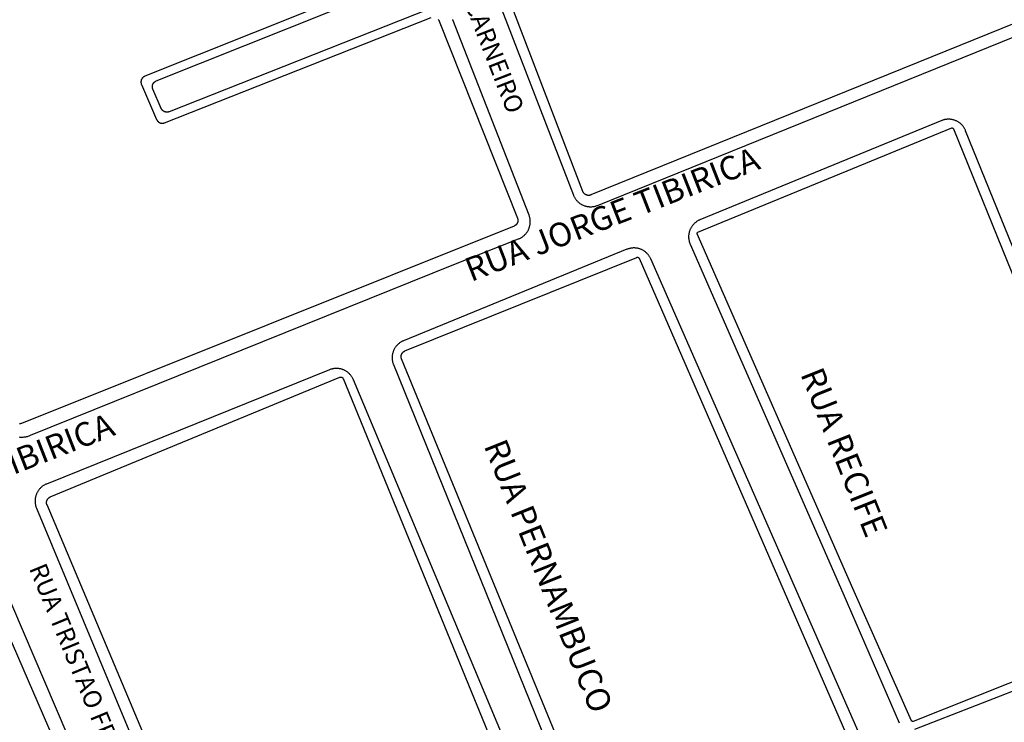
# Model space of a CAD drawing. Extents: x 701152 to 701729, y 7643441 to 7643829.
# Drawn here: x 701670 to 701671, y 7643517 to 7643518 of the extents above; entities that cross this region are included whole.
import ezdxf

# ---------------------------------------------------------------- set-up
doc = ezdxf.new("R2010")
doc.units = 0
doc.header["$MEASUREMENT"] = 0
doc.layers.add('QUADRA_ABERTA_CTGEO', color=254, linetype='CONTINUOUS')

msp = doc.modelspace()

# ---------------------------------------------------------------- linework, layer by layer
at = {"layer": 'QUADRA_ABERTA_CTGEO'}
for points in [[(701671.2013, 7643518.0056), (701670.3275, 7643517.6515), (701670.3272, 7643517.6514), (701670.327, 7643517.6513), (701670.3267, 7643517.6513), (701670.3264, 7643517.6512), (701670.3261, 7643517.6511), (701670.3258, 7643517.6511), (701670.3255, 7643517.651), (701670.3253, 7643517.651), (701670.325, 7643517.6509), (701670.3247, 7643517.6509), (701670.3244, 7643517.6509), (701670.3241, 7643517.6509), (701670.3238, 7643517.6509), (701670.3235, 7643517.651), (701670.3232, 7643517.651), (701670.323, 7643517.651), (701670.3227, 7643517.6511), (701670.3224, 7643517.6512), (701670.3221, 7643517.6512), (701670.3218, 7643517.6513), (701670.3216, 7643517.6514), (701670.3213, 7643517.6515), (701670.321, 7643517.6516), (701670.3207, 7643517.6517), (701670.3205, 7643517.6519), (701670.3202, 7643517.652), (701670.32, 7643517.6522), (701670.3197, 7643517.6523), (701670.3195, 7643517.6525), (701670.3193, 7643517.6526), (701670.319, 7643517.6528), (701670.3188, 7643517.653), (701670.3186, 7643517.6532), (701670.3184, 7643517.6534), (701670.3182, 7643517.6536), (701670.318, 7643517.6538), (701670.3178, 7643517.6541), (701670.3176, 7643517.6543), (701670.3175, 7643517.6545), (701670.3173, 7643517.6548), (701670.3172, 7643517.655), (701670.317, 7643517.6553), (701670.3169, 7643517.6555), (701670.3167, 7643517.6558), (701670.3166, 7643517.656), (701670.3165, 7643517.6563), (701670.2135, 7643517.9247)], [(701670.2001, 7643517.9194), (701670.3035, 7643517.6514), (701670.3038, 7643517.6506), (701670.3041, 7643517.6498), (701670.3045, 7643517.6491), (701670.3049, 7643517.6483), (701670.3054, 7643517.6475), (701670.3058, 7643517.6468), (701670.3063, 7643517.6461), (701670.3068, 7643517.6454), (701670.3074, 7643517.6447), (701670.3079, 7643517.644), (701670.3085, 7643517.6434), (701670.3091, 7643517.6428), (701670.3097, 7643517.6421), (701670.3104, 7643517.6416), (701670.311, 7643517.641), (701670.3117, 7643517.6405), (701670.3124, 7643517.64), (701670.3131, 7643517.6395), (701670.3139, 7643517.639), (701670.3146, 7643517.6386), (701670.3154, 7643517.6381), (701670.3161, 7643517.6378), (701670.3169, 7643517.6374), (701670.3177, 7643517.6371), (701670.3186, 7643517.6368), (701670.3194, 7643517.6365), (701670.3202, 7643517.6362), (701670.321, 7643517.636), (701670.3219, 7643517.6358), (701670.3227, 7643517.6357), (701670.3236, 7643517.6356), (701670.3245, 7643517.6355), (701670.3253, 7643517.6354), (701670.3262, 7643517.6353), (701670.3271, 7643517.6353), (701670.3279, 7643517.6354), (701670.3288, 7643517.6354), (701670.3297, 7643517.6355), (701670.3305, 7643517.6356), (701670.3314, 7643517.6357), (701670.3322, 7643517.6359), (701670.3331, 7643517.6361), (701670.3339, 7643517.6363), (701670.3348, 7643517.6366), (701670.3356, 7643517.6369), (701670.3364, 7643517.6372), (701671.2054, 7643517.9894)], [(701670.0866, 7643517.9621), (701669.7166, 7643517.814), (701669.7164, 7643517.8138), (701669.7161, 7643517.8137), (701669.7158, 7643517.8136), (701669.7156, 7643517.8134), (701669.7153, 7643517.8133), (701669.7151, 7643517.8131), (701669.7149, 7643517.813), (701669.7146, 7643517.8128), (701669.7144, 7643517.8126), (701669.7142, 7643517.8124), (701669.714, 7643517.8122), (701669.7137, 7643517.812), (701669.7135, 7643517.8118), (701669.7134, 7643517.8116), (701669.7132, 7643517.8114), (701669.713, 7643517.8111), (701669.7128, 7643517.8109), (701669.7127, 7643517.8107), (701669.7125, 7643517.8104), (701669.7124, 7643517.8101), (701669.7122, 7643517.8099), (701669.7121, 7643517.8096), (701669.712, 7643517.8094), (701669.7119, 7643517.8091), (701669.7118, 7643517.8088), (701669.7117, 7643517.8085), (701669.7116, 7643517.8083), (701669.7116, 7643517.808), (701669.7115, 7643517.8077), (701669.7115, 7643517.8074), (701669.7114, 7643517.8071), (701669.7114, 7643517.8068), (701669.7114, 7643517.8065), (701669.7114, 7643517.8062), (701669.7114, 7643517.8059), (701669.7114, 7643517.8057), (701669.7114, 7643517.8054), (701669.7114, 7643517.8051), (701669.7115, 7643517.8048), (701669.7115, 7643517.8045), (701669.7116, 7643517.8042), (701669.7117, 7643517.8039), (701669.7118, 7643517.8036), (701669.7118, 7643517.8034), (701669.7119, 7643517.8031), (701669.7121, 7643517.8028), (701669.7329, 7643517.7547), (701669.7331, 7643517.7545), (701669.7332, 7643517.7542), (701669.7333, 7643517.7539), (701669.7335, 7643517.7537), (701669.7336, 7643517.7534), (701669.7338, 7643517.7532), (701669.734, 7643517.753), (701669.7342, 7643517.7527), (701669.7343, 7643517.7525), (701669.7345, 7643517.7523), (701669.7348, 7643517.7521), (701669.735, 7643517.7519), (701669.7352, 7643517.7517), (701669.7354, 7643517.7515), (701669.7356, 7643517.7513), (701669.7359, 7643517.7512), (701669.7361, 7643517.751), (701669.7364, 7643517.7508), (701669.7366, 7643517.7507), (701669.7369, 7643517.7506), (701669.7372, 7643517.7504), (701669.7374, 7643517.7503), (701669.7377, 7643517.7502), (701669.738, 7643517.7501), (701669.7383, 7643517.75), (701669.7385, 7643517.75), (701669.7388, 7643517.7499), (701669.7391, 7643517.7498), (701669.7394, 7643517.7498), (701669.7397, 7643517.7497), (701669.74, 7643517.7497), (701669.7403, 7643517.7497), (701669.7406, 7643517.7497), (701669.7409, 7643517.7497), (701669.7411, 7643517.7497), (701669.7414, 7643517.7497), (701669.7417, 7643517.7498), (701669.742, 7643517.7498), (701669.7423, 7643517.7499), (701669.7426, 7643517.7499), (701669.7429, 7643517.75), (701669.7432, 7643517.7501), (701669.7434, 7643517.7502), (701669.7437, 7643517.7503), (701670.1088, 7643517.8942)], [(701670.1055, 7643517.9056), (701669.75, 7643517.7654), (701669.7497, 7643517.7653), (701669.7494, 7643517.7652), (701669.7492, 7643517.7651), (701669.7489, 7643517.7651), (701669.7486, 7643517.765), (701669.7483, 7643517.765), (701669.748, 7643517.7649), (701669.7477, 7643517.7649), (701669.7474, 7643517.7649), (701669.7471, 7643517.7648), (701669.7468, 7643517.7648), (701669.7465, 7643517.7648), (701669.7463, 7643517.7649), (701669.746, 7643517.7649), (701669.7457, 7643517.7649), (701669.7454, 7643517.765), (701669.7451, 7643517.765), (701669.7448, 7643517.7651), (701669.7445, 7643517.7652), (701669.7442, 7643517.7653), (701669.744, 7643517.7654), (701669.7437, 7643517.7655), (701669.7434, 7643517.7656), (701669.7432, 7643517.7657), (701669.7429, 7643517.7659), (701669.7427, 7643517.766), (701669.7424, 7643517.7662), (701669.7422, 7643517.7663), (701669.7419, 7643517.7665), (701669.7417, 7643517.7667), (701669.7415, 7643517.7668), (701669.7412, 7643517.767), (701669.741, 7643517.7672), (701669.7408, 7643517.7675), (701669.7406, 7643517.7677), (701669.7404, 7643517.7679), (701669.7403, 7643517.7681), (701669.7401, 7643517.7684), (701669.7399, 7643517.7686), (701669.7398, 7643517.7688), (701669.7396, 7643517.7691), (701669.7395, 7643517.7694), (701669.7393, 7643517.7696), (701669.7392, 7643517.7699), (701669.7277, 7643517.7964), (701669.7276, 7643517.7967), (701669.7275, 7643517.7969), (701669.7274, 7643517.7972), (701669.7273, 7643517.7975), (701669.7272, 7643517.7978), (701669.7272, 7643517.7981), (701669.7271, 7643517.7983), (701669.7271, 7643517.7986), (701669.7271, 7643517.7989), (701669.727, 7643517.7992), (701669.727, 7643517.7995), (701669.727, 7643517.7998), (701669.727, 7643517.8001), (701669.727, 7643517.8004), (701669.7271, 7643517.8007), (701669.7271, 7643517.801), (701669.7272, 7643517.8012), (701669.7272, 7643517.8015), (701669.7273, 7643517.8018), (701669.7274, 7643517.8021), (701669.7274, 7643517.8024), (701669.7275, 7643517.8027), (701669.7276, 7643517.8029), (701669.7278, 7643517.8032), (701669.7279, 7643517.8035), (701669.728, 7643517.8037), (701669.7282, 7643517.804), (701669.7283, 7643517.8042), (701669.7285, 7643517.8045), (701669.7286, 7643517.8047), (701669.7288, 7643517.8049), (701669.729, 7643517.8052), (701669.7292, 7643517.8054), (701669.7294, 7643517.8056), (701669.7296, 7643517.8058), (701669.7298, 7643517.806), (701669.73, 7643517.8062), (701669.7303, 7643517.8064), (701669.7305, 7643517.8065), (701669.7307, 7643517.8067), (701669.731, 7643517.8069), (701669.7312, 7643517.807), (701669.7315, 7643517.8072), (701669.7318, 7643517.8073), (701669.732, 7643517.8074), (701669.7323, 7643517.8075), (701670.0941, 7643517.9524)], [(701669.5445, 7643517.3203), (701669.5457, 7643517.3202), (701669.5468, 7643517.3201), (701669.548, 7643517.3201), (701669.5491, 7643517.3201), (701669.5503, 7643517.3202), (701669.5515, 7643517.3203), (701669.5526, 7643517.3205), (701669.5537, 7643517.3206), (701669.5549, 7643517.3209), (701669.556, 7643517.3211), (701669.5571, 7643517.3214), (701669.5582, 7643517.3218), (701669.5593, 7643517.3221), (701669.5604, 7643517.3226), (701670.1399, 7643517.5564), (701670.2285, 7643517.5914), (701670.2293, 7643517.5918), (701670.2301, 7643517.5921), (701670.2309, 7643517.5925), (701670.2317, 7643517.5929), (701670.2324, 7643517.5934), (701670.2332, 7643517.5938), (701670.2339, 7643517.5943), (701670.2346, 7643517.5949), (701670.2353, 7643517.5954), (701670.236, 7643517.596), (701670.2366, 7643517.5966), (701670.2372, 7643517.5972), (701670.2378, 7643517.5978), (701670.2384, 7643517.5985), (701670.239, 7643517.5992), (701670.2395, 7643517.5998), (701670.24, 7643517.6006), (701670.2405, 7643517.6013), (701670.241, 7643517.602), (701670.2414, 7643517.6028), (701670.2418, 7643517.6036), (701670.2422, 7643517.6044), (701670.2425, 7643517.6052), (701670.2428, 7643517.606), (701670.2431, 7643517.6068), (701670.2434, 7643517.6076), (701670.2436, 7643517.6085), (701670.2438, 7643517.6093), (701670.244, 7643517.6102), (701670.2442, 7643517.6111), (701670.2443, 7643517.6119), (701670.2444, 7643517.6128), (701670.2444, 7643517.6137), (701670.2444, 7643517.6146), (701670.2444, 7643517.6154), (701670.2444, 7643517.6163), (701670.2443, 7643517.6172), (701670.2442, 7643517.6181), (701670.2441, 7643517.6189), (701670.244, 7643517.6198), (701670.2438, 7643517.6206), (701670.2436, 7643517.6215), (701670.2433, 7643517.6223), (701670.243, 7643517.6232), (701670.2427, 7643517.624), (701670.1384, 7643517.891), (701670.138, 7643517.8918)], [(701670.1185, 7643517.8916), (701670.1187, 7643517.8913), (701670.1188, 7643517.8911), (701670.119, 7643517.8908), (701670.1191, 7643517.8906), (701670.1193, 7643517.8903), (701670.1194, 7643517.8901), (701670.1195, 7643517.8898), (701670.1196, 7643517.8895), (701670.2269, 7643517.6198), (701670.227, 7643517.6195), (701670.2271, 7643517.6192), (701670.2272, 7643517.6189), (701670.2273, 7643517.6187), (701670.2273, 7643517.6184), (701670.2274, 7643517.6181), (701670.2274, 7643517.6178), (701670.2275, 7643517.6175), (701670.2275, 7643517.6172), (701670.2275, 7643517.6169), (701670.2275, 7643517.6166), (701670.2275, 7643517.6163), (701670.2275, 7643517.616), (701670.2275, 7643517.6157), (701670.2274, 7643517.6155), (701670.2274, 7643517.6152), (701670.2273, 7643517.6149), (701670.2272, 7643517.6146), (701670.2272, 7643517.6143), (701670.2271, 7643517.614), (701670.227, 7643517.6138), (701670.2269, 7643517.6135), (701670.2268, 7643517.6132), (701670.2266, 7643517.613), (701670.2265, 7643517.6127), (701670.2264, 7643517.6124), (701670.2262, 7643517.6122), (701670.2261, 7643517.6119), (701670.2259, 7643517.6117), (701670.2257, 7643517.6115), (701670.2255, 7643517.6112), (701670.2253, 7643517.611), (701670.2251, 7643517.6108), (701670.2249, 7643517.6106), (701670.2247, 7643517.6104), (701670.2245, 7643517.6102), (701670.2243, 7643517.61), (701670.224, 7643517.6099), (701670.2238, 7643517.6097), (701670.2235, 7643517.6095), (701670.2233, 7643517.6094), (701670.223, 7643517.6092), (701670.2228, 7643517.6091), (701670.2225, 7643517.609), (701670.2222, 7643517.6089), (701669.548, 7643517.3388), (701669.5478, 7643517.3387), (701669.5475, 7643517.3386), (701669.5472, 7643517.3385), (701669.547, 7643517.3385), (701669.5467, 7643517.3384), (701669.5464, 7643517.3383), (701669.5461, 7643517.3383), (701669.5458, 7643517.3383), (701669.5455, 7643517.3382), (701669.5452, 7643517.3382)], [(701670.8077, 7643517.7533), (701670.4768, 7643517.6175), (701670.476, 7643517.6172), (701670.4753, 7643517.6168), (701670.4745, 7643517.6164), (701670.4737, 7643517.616), (701670.473, 7643517.6155), (701670.4722, 7643517.615), (701670.4715, 7643517.6145), (701670.4708, 7643517.614), (701670.4702, 7643517.6135), (701670.4695, 7643517.6129), (701670.4689, 7643517.6123), (701670.4683, 7643517.6117), (701670.4677, 7643517.611), (701670.4671, 7643517.6104), (701670.4665, 7643517.6097), (701670.466, 7643517.609), (701670.4655, 7643517.6083), (701670.4651, 7643517.6075), (701670.4646, 7643517.6068), (701670.4642, 7643517.606), (701670.4638, 7643517.6053), (701670.4634, 7643517.6045), (701670.4631, 7643517.6037), (701670.4628, 7643517.6029), (701670.4625, 7643517.602), (701670.4622, 7643517.6012), (701670.462, 7643517.6004), (701670.4618, 7643517.5995), (701670.4616, 7643517.5986), (701670.4615, 7643517.5978), (701670.4614, 7643517.5969), (701670.4613, 7643517.5961), (701670.4613, 7643517.5952), (701670.4612, 7643517.5943), (701670.4613, 7643517.5934), (701670.4613, 7643517.5926), (701670.4614, 7643517.5917), (701670.4615, 7643517.5908), (701670.4616, 7643517.59), (701670.4618, 7643517.5891), (701670.462, 7643517.5883), (701670.4622, 7643517.5874), (701670.4624, 7643517.5866), (701670.4627, 7643517.5858), (701670.463, 7643517.5849), (701670.4634, 7643517.5841), (701670.6725, 7643517.1068), (701670.7495, 7643516.9291)], [(701671.0943, 7643517.1148), (701670.8405, 7643517.7395), (701670.8402, 7643517.7403), (701670.8398, 7643517.7411), (701670.8395, 7643517.7418), (701670.839, 7643517.7426), (701670.8386, 7643517.7433), (701670.8381, 7643517.744), (701670.8376, 7643517.7448), (701670.8371, 7643517.7454), (701670.8366, 7643517.7461), (701670.836, 7643517.7468), (701670.8354, 7643517.7474), (701670.8348, 7643517.748), (701670.8342, 7643517.7486), (701670.8336, 7643517.7492), (701670.8329, 7643517.7497), (701670.8322, 7643517.7502), (701670.8315, 7643517.7507), (701670.8308, 7643517.7512), (701670.8301, 7643517.7517), (701670.8293, 7643517.7521), (701670.8285, 7643517.7525), (701670.8278, 7643517.7529), (701670.827, 7643517.7532), (701670.8262, 7643517.7535), (701670.8254, 7643517.7538), (701670.8246, 7643517.7541), (701670.8237, 7643517.7543), (701670.8229, 7643517.7545), (701670.822, 7643517.7547), (701670.8212, 7643517.7549), (701670.8203, 7643517.755), (701670.8195, 7643517.7551), (701670.8186, 7643517.7551), (701670.8178, 7643517.7552), (701670.8169, 7643517.7552), (701670.816, 7643517.7552), (701670.8152, 7643517.7551), (701670.8143, 7643517.755), (701670.8135, 7643517.7549), (701670.8126, 7643517.7548), (701670.8118, 7643517.7546), (701670.8109, 7643517.7544), (701670.8101, 7643517.7542), (701670.8093, 7643517.7539), (701670.8085, 7643517.7536), (701670.8077, 7643517.7533)], [(701670.9432, 7643517.0004), (701670.7687, 7643516.931), (701670.7687, 7643516.931), (701670.7686, 7643516.9309), (701670.7686, 7643516.9309), (701670.7685, 7643516.9309), (701670.7685, 7643516.9309), (701670.7684, 7643516.9309), (701670.7683, 7643516.9309), (701670.7683, 7643516.9309), (701670.7682, 7643516.9309), (701670.7682, 7643516.9308), (701670.7681, 7643516.9308), (701670.768, 7643516.9308), (701670.768, 7643516.9308), (701670.7679, 7643516.9308), (701670.7679, 7643516.9309), (701670.7678, 7643516.9309), (701670.7678, 7643516.9309), (701670.7677, 7643516.9309), (701670.7676, 7643516.9309), (701670.7676, 7643516.9309), (701670.7675, 7643516.9309), (701670.7675, 7643516.9309), (701670.7674, 7643516.931), (701670.7674, 7643516.931), (701670.7673, 7643516.931), (701670.7673, 7643516.931), (701670.7672, 7643516.9311), (701670.7672, 7643516.9311), (701670.7671, 7643516.9311), (701670.7671, 7643516.9312), (701670.767, 7643516.9312), (701670.767, 7643516.9312), (701670.7669, 7643516.9313), (701670.7669, 7643516.9313), (701670.7669, 7643516.9314), (701670.7668, 7643516.9314), (701670.7668, 7643516.9314), (701670.7667, 7643516.9315), (701670.7667, 7643516.9315), (701670.7667, 7643516.9316), (701670.7666, 7643516.9316), (701670.7666, 7643516.9317), (701670.7666, 7643516.9317), (701670.7666, 7643516.9318), (701670.7665, 7643516.9318), (701670.6859, 7643517.1127), (701670.4731, 7643517.5983), (701670.4731, 7643517.5984), (701670.4731, 7643517.5984), (701670.473, 7643517.5985), (701670.473, 7643517.5985), (701670.473, 7643517.5986), (701670.473, 7643517.5986), (701670.473, 7643517.5987), (701670.473, 7643517.5988), (701670.473, 7643517.5988), (701670.473, 7643517.5989), (701670.473, 7643517.5989), (701670.473, 7643517.599), (701670.473, 7643517.5991), (701670.473, 7643517.5991), (701670.473, 7643517.5992), (701670.473, 7643517.5992), (701670.473, 7643517.5993), (701670.473, 7643517.5993), (701670.473, 7643517.5994), (701670.473, 7643517.5995), (701670.4731, 7643517.5995), (701670.4731, 7643517.5996), (701670.4731, 7643517.5996), (701670.4731, 7643517.5997), (701670.4731, 7643517.5997), (701670.4732, 7643517.5998), (701670.4732, 7643517.5998), (701670.4732, 7643517.5999), (701670.4733, 7643517.5999), (701670.4733, 7643517.6), (701670.4733, 7643517.6), (701670.4734, 7643517.6001), (701670.4734, 7643517.6001), (701670.4734, 7643517.6001), (701670.4735, 7643517.6002), (701670.4735, 7643517.6002), (701670.4736, 7643517.6003), (701670.4736, 7643517.6003), (701670.4737, 7643517.6003), (701670.4737, 7643517.6004), (701670.4738, 7643517.6004), (701670.4738, 7643517.6004), (701670.4739, 7643517.6005), (701670.4739, 7643517.6005), (701670.474, 7643517.6005), (701670.474, 7643517.6005), (701670.8215, 7643517.7432), (701670.8215, 7643517.7432), (701670.8215, 7643517.7432), (701670.8216, 7643517.7432), (701670.8216, 7643517.7432), (701670.8217, 7643517.7432), (701670.8217, 7643517.7432), (701670.8218, 7643517.7432), (701670.8218, 7643517.7433), (701670.8219, 7643517.7433), (701670.822, 7643517.7433), (701670.822, 7643517.7433), (701670.8221, 7643517.7433), (701670.8221, 7643517.7433), (701670.8222, 7643517.7433), (701670.8222, 7643517.7433), (701670.8223, 7643517.7433), (701670.8224, 7643517.7433), (701670.8224, 7643517.7432), (701670.8225, 7643517.7432), (701670.8225, 7643517.7432), (701670.8226, 7643517.7432), (701670.8226, 7643517.7432), (701670.8227, 7643517.7432), (701670.8227, 7643517.7431), (701670.8228, 7643517.7431), (701670.8229, 7643517.7431), (701670.8229, 7643517.7431), (701670.823, 7643517.743), (701670.823, 7643517.743), (701670.823, 7643517.743), (701670.8231, 7643517.7429), (701670.8231, 7643517.7429), (701670.8232, 7643517.7429), (701670.8232, 7643517.7428), (701670.8233, 7643517.7428), (701670.8233, 7643517.7428), (701670.8233, 7643517.7427), (701670.8234, 7643517.7427), (701670.8234, 7643517.7426), (701670.8235, 7643517.7426), (701670.8235, 7643517.7425), (701670.8235, 7643517.7425), (701670.8236, 7643517.7424), (701670.8236, 7643517.7424), (701670.8236, 7643517.7423), (701670.8236, 7643517.7423), (701670.8237, 7643517.7422), (701671.0828, 7643517.1042)], [(701670.3768, 7643517.5771), (701670.0708, 7643517.452), (701670.07, 7643517.4516), (701670.0692, 7643517.4512), (701670.0685, 7643517.4508), (701670.0677, 7643517.4504), (701670.067, 7643517.45), (701670.0662, 7643517.4495), (701670.0655, 7643517.449), (701670.0648, 7643517.4484), (701670.0641, 7643517.4479), (701670.0635, 7643517.4473), (701670.0629, 7643517.4467), (701670.0622, 7643517.4461), (701670.0616, 7643517.4454), (701670.0611, 7643517.4448), (701670.0605, 7643517.4441), (701670.06, 7643517.4434), (701670.0595, 7643517.4427), (701670.059, 7643517.4419), (701670.0586, 7643517.4412), (701670.0582, 7643517.4404), (701670.0578, 7643517.4396), (701670.0574, 7643517.4388), (701670.0571, 7643517.438), (701670.0568, 7643517.4372), (701670.0565, 7643517.4364), (701670.0562, 7643517.4356), (701670.056, 7643517.4347), (701670.0558, 7643517.4339), (701670.0556, 7643517.433), (701670.0555, 7643517.4321), (701670.0554, 7643517.4313), (701670.0553, 7643517.4304), (701670.0553, 7643517.4295), (701670.0553, 7643517.4286), (701670.0553, 7643517.4278), (701670.0553, 7643517.4269), (701670.0554, 7643517.426), (701670.0555, 7643517.4252), (701670.0557, 7643517.4243), (701670.0558, 7643517.4234), (701670.056, 7643517.4226), (701670.0563, 7643517.4217), (701670.0565, 7643517.4209), (701670.0568, 7643517.4201), (701670.0571, 7643517.4193), (701670.3256, 7643516.757)], [(701670.6946, 7643516.9143), (701670.4094, 7643517.564), (701670.409, 7643517.5648), (701670.4087, 7643517.5655), (701670.4082, 7643517.5663), (701670.4078, 7643517.567), (701670.4073, 7643517.5678), (701670.4069, 7643517.5685), (701670.4063, 7643517.5692), (701670.4058, 7643517.5698), (701670.4052, 7643517.5705), (701670.4047, 7643517.5711), (701670.4041, 7643517.5718), (701670.4034, 7643517.5723), (701670.4028, 7643517.5729), (701670.4021, 7643517.5735), (701670.4014, 7643517.574), (701670.4007, 7643517.5745), (701670.4, 7643517.575), (701670.3993, 7643517.5754), (701670.3985, 7643517.5759), (701670.3978, 7643517.5763), (701670.397, 7643517.5767), (701670.3962, 7643517.577), (701670.3954, 7643517.5773), (701670.3946, 7643517.5776), (701670.3938, 7643517.5779), (701670.3929, 7643517.5781), (701670.3921, 7643517.5784), (701670.3913, 7643517.5785), (701670.3904, 7643517.5787), (701670.3896, 7643517.5788), (701670.3887, 7643517.5789), (701670.3878, 7643517.579), (701670.387, 7643517.579), (701670.3861, 7643517.579), (701670.3852, 7643517.579), (701670.3844, 7643517.5789), (701670.3835, 7643517.5789), (701670.3827, 7643517.5787), (701670.3818, 7643517.5786), (701670.381, 7643517.5784), (701670.3801, 7643517.5782), (701670.3793, 7643517.578), (701670.3785, 7643517.5777), (701670.3777, 7643517.5775), (701670.3768, 7643517.5771)], [(701670.3419, 7643516.7605), (701670.0682, 7643517.427), (701670.0681, 7643517.4273), (701670.068, 7643517.4276), (701670.068, 7643517.4278), (701670.0679, 7643517.4281), (701670.0678, 7643517.4284), (701670.0678, 7643517.4287), (701670.0677, 7643517.429), (701670.0677, 7643517.4292), (701670.0676, 7643517.4295), (701670.0676, 7643517.4298), (701670.0676, 7643517.4301), (701670.0676, 7643517.4304), (701670.0676, 7643517.4307), (701670.0676, 7643517.431), (701670.0677, 7643517.4312), (701670.0677, 7643517.4315), (701670.0678, 7643517.4318), (701670.0678, 7643517.4321), (701670.0679, 7643517.4324), (701670.068, 7643517.4327), (701670.0681, 7643517.4329), (701670.0682, 7643517.4332), (701670.0683, 7643517.4335), (701670.0684, 7643517.4337), (701670.0685, 7643517.434), (701670.0686, 7643517.4342), (701670.0688, 7643517.4345), (701670.0689, 7643517.4347), (701670.0691, 7643517.435), (701670.0693, 7643517.4352), (701670.0694, 7643517.4354), (701670.0696, 7643517.4357), (701670.0698, 7643517.4359), (701670.07, 7643517.4361), (701670.0702, 7643517.4363), (701670.0704, 7643517.4365), (701670.0706, 7643517.4367), (701670.0709, 7643517.4368), (701670.0711, 7643517.437), (701670.0713, 7643517.4372), (701670.0716, 7643517.4373), (701670.0718, 7643517.4375), (701670.0721, 7643517.4376), (701670.0723, 7643517.4378), (701670.0726, 7643517.4379), (701670.0729, 7643517.438), (701670.3902, 7643517.5661), (701670.3902, 7643517.5661), (701670.3903, 7643517.5661), (701670.3904, 7643517.5662), (701670.3904, 7643517.5662), (701670.3905, 7643517.5662), (701670.3906, 7643517.5662), (701670.3907, 7643517.5662), (701670.3908, 7643517.5663), (701670.3909, 7643517.5663), (701670.391, 7643517.5663), (701670.391, 7643517.5663), (701670.3911, 7643517.5663), (701670.3912, 7643517.5663), (701670.3913, 7643517.5663), (701670.3914, 7643517.5663), (701670.3915, 7643517.5663), (701670.3916, 7643517.5663), (701670.3916, 7643517.5662), (701670.3917, 7643517.5662), (701670.3918, 7643517.5662), (701670.3919, 7643517.5662), (701670.392, 7643517.5661), (701670.3921, 7643517.5661), (701670.3921, 7643517.5661), (701670.3922, 7643517.566), (701670.3923, 7643517.566), (701670.3924, 7643517.566), (701670.3924, 7643517.5659), (701670.3925, 7643517.5659), (701670.3926, 7643517.5658), (701670.3927, 7643517.5658), (701670.3927, 7643517.5657), (701670.3928, 7643517.5657), (701670.3929, 7643517.5656), (701670.3929, 7643517.5656), (701670.393, 7643517.5655), (701670.393, 7643517.5654), (701670.3931, 7643517.5654), (701670.3931, 7643517.5653), (701670.3932, 7643517.5652), (701670.3932, 7643517.5652), (701670.3933, 7643517.5651), (701670.3933, 7643517.565), (701670.3934, 7643517.5649), (701670.3934, 7643517.5649), (701670.3934, 7643517.5648), (701670.6808, 7643516.9051)], [(701670.278, 7643516.7405), (701670.0023, 7643517.3987), (701670.0019, 7643517.3994), (701670.0015, 7643517.4002), (701670.0011, 7643517.401), (701670.0007, 7643517.4018), (701670.0002, 7643517.4025), (701669.9998, 7643517.4032), (701669.9993, 7643517.4039), (701669.9987, 7643517.4046), (701669.9982, 7643517.4053), (701669.9976, 7643517.4059), (701669.997, 7643517.4066), (701669.9964, 7643517.4072), (701669.9957, 7643517.4078), (701669.9951, 7643517.4083), (701669.9944, 7643517.4089), (701669.9937, 7643517.4094), (701669.993, 7643517.4099), (701669.9922, 7643517.4104), (701669.9915, 7643517.4108), (701669.9907, 7643517.4112), (701669.9899, 7643517.4116), (701669.9891, 7643517.412), (701669.9883, 7643517.4123), (701669.9875, 7643517.4126), (701669.9867, 7643517.4129), (701669.9859, 7643517.4131), (701669.985, 7643517.4134), (701669.9842, 7643517.4136), (701669.9833, 7643517.4137), (701669.9825, 7643517.4139), (701669.9816, 7643517.414), (701669.9807, 7643517.414), (701669.9799, 7643517.4141), (701669.979, 7643517.4141), (701669.9781, 7643517.4141), (701669.9772, 7643517.414), (701669.9764, 7643517.4139), (701669.9755, 7643517.4138), (701669.9747, 7643517.4137), (701669.9738, 7643517.4135), (701669.973, 7643517.4133), (701669.9721, 7643517.4131), (701669.9713, 7643517.4129), (701669.9705, 7643517.4126), (701669.9696, 7643517.4123)], [(701669.9696, 7643517.4123), (701669.582, 7643517.2558), (701669.5812, 7643517.2555), (701669.5804, 7643517.2551), (701669.5796, 7643517.2547), (701669.5788, 7643517.2542), (701669.5781, 7643517.2538), (701669.5773, 7643517.2533), (701669.5766, 7643517.2528), (701669.5759, 7643517.2523), (701669.5752, 7643517.2517), (701669.5746, 7643517.2511), (701669.574, 7643517.2505), (701669.5733, 7643517.2499), (701669.5727, 7643517.2492), (701669.5722, 7643517.2486), (701669.5716, 7643517.2479), (701669.5711, 7643517.2472), (701669.5706, 7643517.2464), (701669.5701, 7643517.2457), (701669.5697, 7643517.2449), (701669.5693, 7643517.2442), (701669.5689, 7643517.2434), (701669.5685, 7643517.2426), (701669.5682, 7643517.2418), (701669.5679, 7643517.2409), (701669.5676, 7643517.2401), (701669.5673, 7643517.2393), (701669.5671, 7643517.2384), (701669.5669, 7643517.2376), (701669.5668, 7643517.2367), (701669.5666, 7643517.2358), (701669.5665, 7643517.235), (701669.5665, 7643517.2341), (701669.5664, 7643517.2332), (701669.5664, 7643517.2323), (701669.5664, 7643517.2314), (701669.5665, 7643517.2306), (701669.5666, 7643517.2297), (701669.5667, 7643517.2288), (701669.5669, 7643517.2279), (701669.567, 7643517.2271), (701669.5672, 7643517.2262), (701669.5675, 7643517.2254), (701669.5677, 7643517.2245), (701669.568, 7643517.2237), (701669.5684, 7643517.2229), (701669.8448, 7643516.5579)], [(701669.8631, 7643516.5617), (701669.5828, 7643517.2272), (701669.5827, 7643517.2274), (701669.5826, 7643517.2277), (701669.5825, 7643517.228), (701669.5824, 7643517.2282), (701669.5824, 7643517.2285), (701669.5823, 7643517.2288), (701669.5823, 7643517.2291), (701669.5822, 7643517.2294), (701669.5822, 7643517.2297), (701669.5822, 7643517.2299), (701669.5822, 7643517.2302), (701669.5822, 7643517.2305), (701669.5822, 7643517.2308), (701669.5822, 7643517.2311), (701669.5822, 7643517.2314), (701669.5822, 7643517.2317), (701669.5823, 7643517.232), (701669.5824, 7643517.2322), (701669.5824, 7643517.2325), (701669.5825, 7643517.2328), (701669.5826, 7643517.2331), (701669.5827, 7643517.2333), (701669.5828, 7643517.2336), (701669.5829, 7643517.2339), (701669.583, 7643517.2341), (701669.5832, 7643517.2344), (701669.5833, 7643517.2346), (701669.5834, 7643517.2349), (701669.5836, 7643517.2351), (701669.5838, 7643517.2354), (701669.5839, 7643517.2356), (701669.5841, 7643517.2358), (701669.5843, 7643517.236), (701669.5845, 7643517.2362), (701669.5847, 7643517.2364), (701669.5849, 7643517.2366), (701669.5851, 7643517.2368), (701669.5854, 7643517.237), (701669.5856, 7643517.2372), (701669.5858, 7643517.2373), (701669.5861, 7643517.2375), (701669.5863, 7643517.2377), (701669.5866, 7643517.2378), (701669.5868, 7643517.2379), (701669.5871, 7643517.238), (701669.5873, 7643517.2382), (701669.9838, 7643517.4021), (701669.9838, 7643517.4021), (701669.9839, 7643517.4021), (701669.984, 7643517.4022), (701669.9841, 7643517.4022), (701669.9842, 7643517.4022), (701669.9843, 7643517.4022), (701669.9845, 7643517.4023), (701669.9846, 7643517.4023), (701669.9847, 7643517.4023), (701669.9848, 7643517.4023), (701669.9849, 7643517.4023), (701669.985, 7643517.4023), (701669.9851, 7643517.4023), (701669.9853, 7643517.4023), (701669.9854, 7643517.4023), (701669.9855, 7643517.4023), (701669.9856, 7643517.4023), (701669.9857, 7643517.4023), (701669.9858, 7643517.4022), (701669.9859, 7643517.4022), (701669.986, 7643517.4022), (701669.9862, 7643517.4021), (701669.9863, 7643517.4021), (701669.9864, 7643517.4021), (701669.9865, 7643517.402), (701669.9866, 7643517.402), (701669.9867, 7643517.4019), (701669.9868, 7643517.4019), (701669.9869, 7643517.4018), (701669.987, 7643517.4017), (701669.9871, 7643517.4017), (701669.9872, 7643517.4016), (701669.9872, 7643517.4015), (701669.9873, 7643517.4015), (701669.9874, 7643517.4014), (701669.9875, 7643517.4013), (701669.9876, 7643517.4012), (701669.9877, 7643517.4011), (701669.9877, 7643517.401), (701669.9878, 7643517.4009), (701669.9879, 7643517.4008), (701669.9879, 7643517.4008), (701669.988, 7643517.4007), (701669.988, 7643517.4006), (701669.9881, 7643517.4004), (701669.9881, 7643517.4003), (701669.9882, 7643517.4002), (701670.2605, 7643516.7348)], [(701669.7737, 7643516.5308), (701669.4903, 7643517.1935)], [(701669.4728, 7643517.1798), (701669.7577, 7643516.5228)], [(701670.771, 7643516.9202), (701670.9397, 7643516.9861)]]:
    msp.add_lwpolyline(points, dxfattribs=at)

# ---------------------------------------------------------------- texts
at = {"layer": 'QUADRA_ABERTA_CTGEO', "attachment_point": 7}
for s, insert, char_height, rotation in [('RUA JOAO ANTONIO CARNEIRO', (701670.028, 7643518.2151), 0.024723, 291.3436), ('RUA JORGE TIBIRICA', (701670.167, 7643517.5228), 0.032574, 21.3365), ('RUA RECIFE', (701670.6044, 7643517.4028), 0.03257, 291.8153), ('RUA JORGE TIBIRICA', (701669.2837, 7643517.1585), 0.032574, 21.3365), ('RUA PERNAMBUCO', (701670.171, 7643517.3047), 0.032574, 291.8153), ('RUA TRISTAO FRANCISCO NANTES', (701669.5507, 7643517.1376), 0.024723, 292.4157)]:
    msp.add_mtext(s, dxfattribs=dict(at, insert=insert, char_height=char_height, rotation=rotation))

doc.saveas('drawing.dxf')
